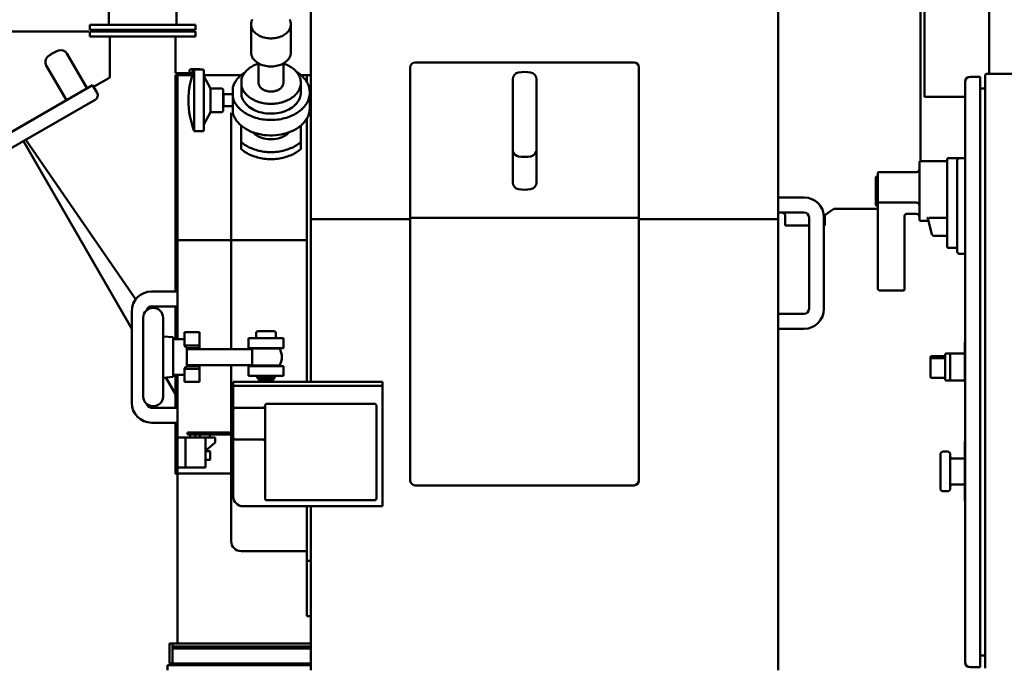
# Model space of a CAD drawing. Units: millimetres. Extents: x 0 to 4200, y 0 to 5940.
# Drawn here: x 795 to 1785, y 3838 to 4491 of the extents above; entities that cross this region are included whole.
import ezdxf

# ---------------------------------------------------------------- set-up
doc = ezdxf.new("R2010")
doc.units = ezdxf.units.MM
doc.linetypes.add('AM_ISO02W050', pattern=[7.5, 6, -1.5])
doc.layers.add('AM_0', color=7, linetype='Continuous', lineweight=50)
doc.styles.add('LAMECCANICA', font='ARIAL.TTF')
doc.dimstyles.new('LAMECCANICA', dxfattribs={"dimtxt": 3, "dimasz": 2, "dimexe": 1, "dimexo": 1, "dimgap": 1, "dimtad": 1, "dimdsep": 46, "dimtxsty": 'LAMECCANICA', "dimcen": 0, "dimclrd": 4, "dimclre": 4, "dimclrt": 3, "dimaunit": 1, "dimadec": 3, "dimazin": 2, "dimtp": 0.1, "dimtm": 0.1, "dimtfac": 0.71, "dimtmove": 0, "dimatfit": 3, "dimfxl": 0, "dimlwd": -1, "dimlwe": -1, "dimarcsym": 0})

# ---------------------------------------------------------------- blocks, each defined once
blk = doc.blocks.new('*D22')
at = {"layer": 'AM_0', "color": 4, "linetype": 'Continuous'}
for p, q in [((1675.6, 4905.43), (2192.41, 4905.43)), ((2191.41, 4880.43), (2191.41, 2961.28)), ((1736.6, 2936.28), (2192.41, 2936.28))]:
    blk.add_line(p, q, dxfattribs=at)
for points in [[(2187.24, 4880.43), (2195.58, 4880.43), (2191.41, 4905.43)], [(2187.24, 2961.28), (2195.58, 2961.28), (2191.41, 2936.28)]]:
    blk.add_solid(points, dxfattribs=at)
at = {"layer": 'Defpoints', "color": 0, "linetype": 'Continuous'}
for p in [(1674.6, 4905.43), (1735.6, 2936.28), (2191.41, 2936.28)]:
    blk.add_point(p, dxfattribs=at)
at = {"layer": 'AM_0', "color": 3, "linetype": 'Continuous', "insert": (2164.88, 3920.86), "char_height": 50, "attachment_point": 5, "rotation": 90, "style": 'LAMECCANICA'}
blk.add_mtext('1969', dxfattribs=at)
blk = doc.blocks.new('*D28')
at = {"layer": 'AM_0', "color": 4, "linetype": 'Continuous'}
for p, q in [((772.75, 4221.08), (772.75, 2614.32)), ((1995.6, 3837.28), (1995.6, 2614.32)), ((1970.6, 2615.32), (797.75, 2615.32))]:
    blk.add_line(p, q, dxfattribs=at)
for points in [[(797.75, 2619.49), (797.75, 2611.16), (772.75, 2615.32)], [(1970.6, 2619.49), (1970.6, 2611.16), (1995.6, 2615.32)]]:
    blk.add_solid(points, dxfattribs=at)
at = {"layer": 'Defpoints', "color": 0, "linetype": 'Continuous'}
for p in [(772.75, 4222.08), (1995.6, 3838.28), (772.75, 2615.32)]:
    blk.add_point(p, dxfattribs=at)
at = {"layer": 'AM_0', "color": 3, "linetype": 'Continuous', "insert": (1384.17, 2641.87), "char_height": 50, "attachment_point": 5, "rotation": 359.99999, "style": 'LAMECCANICA'}
blk.add_mtext('1223', dxfattribs=at)
blk = doc.blocks.new('*D34')
at = {"layer": 'AM_0', "color": 4, "linetype": 'Continuous'}
for p, q in [((772.75, 4364.86), (772.75, 5690.81)), ((797.75, 5689.81), (1391.6, 5689.81)), ((1416.6, 5633.17), (1416.6, 5690.81)), ((1416.6, 5491.69), (1416.6, 5578.11))]:
    blk.add_line(p, q, dxfattribs=at)
for points in [[(797.75, 5693.97), (797.75, 5685.64), (772.75, 5689.81)], [(1391.6, 5693.97), (1391.6, 5685.64), (1416.6, 5689.81)]]:
    blk.add_solid(points, dxfattribs=at)
at = {"layer": 'Defpoints', "color": 0, "linetype": 'Continuous'}
for p in [(1416.6, 5689.81), (1416.6, 5490.69), (772.75, 4363.86)]:
    blk.add_point(p, dxfattribs=at)
at = {"layer": 'AM_0', "color": 3, "linetype": 'Continuous', "insert": (1094.67, 5716.34), "char_height": 50, "attachment_point": 5, "style": 'LAMECCANICA'}
blk.add_mtext('644', dxfattribs=at)
blk = doc.blocks.new('*D38')
at = {"layer": 'AM_0', "color": 4, "linetype": 'Continuous'}
for p, q in [((864.6, 4478.78), (497.83, 4478.78)), ((498.83, 4453.78), (498.83, 2961.28)), ((1096.6, 2936.28), (497.83, 2936.28))]:
    blk.add_line(p, q, dxfattribs=at)
for points in [[(494.66, 4453.78), (503, 4453.78), (498.83, 4478.78)], [(494.66, 2961.28), (503, 2961.28), (498.83, 2936.28)]]:
    blk.add_solid(points, dxfattribs=at)
at = {"layer": 'Defpoints', "color": 0, "linetype": 'Continuous'}
for p in [(865.6, 4478.78), (498.83, 2936.28), (1097.6, 2936.28)]:
    blk.add_point(p, dxfattribs=at)
at = {"layer": 'AM_0', "color": 3, "linetype": 'Continuous', "insert": (472.29, 3707.53), "char_height": 50, "attachment_point": 5, "rotation": 90, "style": 'LAMECCANICA'}
blk.add_mtext('1543', dxfattribs=at)
blk = doc.blocks.new('*D39')
at = {"layer": 'AM_0', "color": 4, "linetype": 'Continuous'}
for p, q in [((1747.6, 5465.43), (2321.41, 5465.43)), ((2320.41, 2961.28), (2320.41, 5440.43)), ((1736.6, 2936.28), (2321.41, 2936.28))]:
    blk.add_line(p, q, dxfattribs=at)
for points in [[(2316.24, 5440.43), (2324.57, 5440.43), (2320.41, 5465.43)], [(2316.24, 2961.28), (2324.57, 2961.28), (2320.41, 2936.28)]]:
    blk.add_solid(points, dxfattribs=at)
at = {"layer": 'Defpoints', "color": 0, "linetype": 'Continuous'}
for p in [(1746.6, 5465.43), (2320.41, 5465.43), (1735.6, 2936.28)]:
    blk.add_point(p, dxfattribs=at)
at = {"layer": 'AM_0', "color": 3, "linetype": 'Continuous', "insert": (2293.88, 4200.86), "char_height": 50, "attachment_point": 5, "rotation": 90, "style": 'LAMECCANICA'}
blk.add_mtext('2529', dxfattribs=at)
blk = doc.blocks.new('*D40')
at = {"layer": 'AM_0', "color": 4, "linetype": 'Continuous'}
for p, q in [((772.75, 4221.08), (772.75, 2713.79)), ((1097.6, 2935.28), (1097.6, 2713.79)), ((797.75, 2714.79), (1072.6, 2714.79))]:
    blk.add_line(p, q, dxfattribs=at)
for points in [[(797.75, 2718.96), (797.75, 2710.63), (772.75, 2714.79)], [(1072.6, 2718.96), (1072.6, 2710.63), (1097.6, 2714.79)]]:
    blk.add_solid(points, dxfattribs=at)
at = {"layer": 'Defpoints', "color": 0, "linetype": 'Continuous'}
for p in [(772.75, 4222.08), (1097.6, 2936.28), (1097.6, 2714.79)]:
    blk.add_point(p, dxfattribs=at)
at = {"layer": 'AM_0', "color": 3, "linetype": 'Continuous', "insert": (935.17, 2741.34), "char_height": 50, "attachment_point": 5, "style": 'LAMECCANICA'}
blk.add_mtext('325', dxfattribs=at)

msp = doc.modelspace()

# ---------------------------------------------------------------- linework, layer by layer
at = {"layer": 'AM_0', "color": 7, "linetype": 'Continuous'}
for p, q in [((1704.598, 4413.028), (1704.598, 4692.281)), ((1769.598, 4692.281), (1769.598, 4436.281)), ((884.598, 4600.282), (884.598, 4485.282)), ((952.598, 4600.282), (952.598, 4485.282)), ((1700.598, 4509.282), (1700.598, 4348.281)), ((1087.598, 4126.282), (1087.598, 4498.282)), ((1557.598, 4498.282), (1557.598, 3836.282)), ((865.598, 4480.282), (865.598, 4485.282)), ((971.598, 4485.282), (865.598, 4485.282)), ((971.598, 4480.282), (971.598, 4485.282)), ((1027.598, 4485.941), (1027.598, 4457.657)), ((1067.598, 4485.941), (1067.598, 4457.657)), ((971.598, 4480.282), (865.598, 4480.282)), ((865.598, 4478.782), (865.598, 4473.782)), ((865.598, 4478.782), (971.598, 4478.782)), ((971.598, 4478.782), (971.598, 4473.782)), ((971.598, 4473.782), (865.598, 4473.782)), ((885.598, 4473.782), (885.598, 4433.631)), ((951.598, 4473.782), (951.598, 4436.781)), ((862.643, 4421.533), (842.463, 4456.485)), ((1035.098, 4427.222), (1035.098, 4446.617)), ((1060.098, 4427.222), (1060.098, 4446.617)), ((1412.597, 4447.623), (1192.597, 4447.623)), ((841.858, 4409.533), (821.678, 4444.485)), ((969.085, 4436.781), (951.598, 4436.781)), ((965.824, 4440.335), (965.824, 4436.781)), ((975.928, 4440.781), (967.267, 4440.781)), ((968.711, 4440.335), (968.711, 4436.781)), ((979.075, 4440.544), (970.441, 4440.544)), ((970.441, 4378.544), (970.441, 4440.544)), ((980.075, 4439.544), (980.075, 4379.544)), ((1187.597, 4442.623), (1187.597, 4027.282)), ((1417.597, 4442.623), (1417.597, 4027.282)), ((1993.598, 4436.281), (1767.598, 4436.281)), ((884.598, 4431.899), (869.277, 4423.054)), ((951.598, 4434.782), (951.598, 4217.282)), ((968.444, 4434.782), (951.598, 4434.782)), ((953.598, 4434.782), (953.598, 4169.282)), ((1017.409, 4434.782), (980.075, 4434.782)), ((986.655, 4421.545), (980.075, 4433.958)), ((1018.098, 4431.079), (1018.098, 4413.466)), ((1077.598, 4427.222), (1077.598, 4417.323)), ((1087.598, 4434.782), (1077.786, 4434.782)), ((1083.598, 4427.929), (1083.598, 4434.782)), ((1290.598, 4327.036), (1290.598, 4430.525)), ((1314.598, 4327.036), (1314.598, 4430.525)), ((1745.598, 4428.281), (1745.598, 3844.282)), ((1760.598, 4433.281), (1750.598, 4433.281)), ((1760.598, 4433.281), (1760.598, 3839.282)), ((1765.598, 4434.281), (1765.598, 3838.282)), ((868.277, 4424.786), (779.942, 4373.785)), ((868.277, 4424.786), (872.777, 4416.991)), ((986.655, 4421.545), (986.655, 4397.544)), ((998.655, 4421.544), (986.655, 4421.544)), ((999.655, 4420.544), (998.655, 4421.544)), ((999.655, 4420.544), (999.655, 4398.544)), ((999.955, 4415.934), (999.655, 4415.934)), ((999.955, 4415.934), (999.955, 4403.154)), ((1009.098, 4415.544), (999.955, 4415.544)), ((1009.098, 4421.724), (1009.098, 4397.364)), ((1085.676, 4423.282), (1087.598, 4423.282)), ((1086.598, 4417.323), (1086.598, 4401.766)), ((1765.598, 4421.281), (1760.598, 4421.281)), ((870.947, 4410.161), (781.746, 4358.661)), ((1704.598, 4413.028), (1745.598, 4413.028)), ((986.655, 4397.544), (980.075, 4385.131)), ((998.655, 4397.544), (986.655, 4397.544)), ((999.655, 4398.544), (998.655, 4397.544)), ((999.955, 4403.154), (999.655, 4403.154)), ((1009.098, 4403.544), (999.955, 4403.544)), ((1007.598, 4159.282), (1007.598, 4397.045)), ((1083.598, 4126.282), (1083.598, 4391.16)), ((979.075, 4378.544), (970.441, 4378.544)), ((1017.598, 4384.145), (1017.598, 4360.496)), ((1077.598, 4384.145), (1077.598, 4360.496)), ((798.598, 4368.39), (907.598, 4179.597)), ((953.598, 4364.282), (951.598, 4364.282)), ((1699.598, 4347.281), (1699.598, 4289.281)), ((1726.598, 4348.281), (1700.598, 4348.281)), ((1727.598, 4350.281), (1727.598, 4262.281)), ((1745.598, 4351.281), (1728.598, 4351.281)), ((1737.598, 4349.281), (1737.598, 4257.281)), ((1657.598, 4336.281), (1657.598, 4220.281)), ((1696.598, 4337.281), (1658.598, 4337.281)), ((953.598, 4326.282), (951.598, 4326.282)), ((1655.598, 4331.281), (1655.598, 4305.281)), ((1557.598, 4311.782), (1583.597, 4311.782)), ((1696.598, 4306.619), (1658.598, 4306.619)), ((1557.598, 4296.781), (1583.598, 4296.781)), ((1561.53, 4296.804), (1564.598, 4294.635)), ((1613.425, 4300.292), (1604.598, 4294.05)), ((1657.598, 4300.292), (1613.425, 4300.292)), ((1187.597, 4289.938), (1087.597, 4289.938)), ((1417.597, 4291.181), (1187.598, 4291.181)), ((1557.597, 4289.938), (1417.597, 4289.938)), ((1564.598, 4294.635), (1564.598, 4283.513)), ((1588.598, 4199.782), (1588.598, 4291.781)), ((1603.598, 4199.782), (1603.598, 4291.781)), ((1604.598, 4294.05), (1604.598, 4283.513)), ((1684.598, 4293.281), (1684.598, 4219.281)), ((1696.598, 4295.281), (1686.598, 4295.281)), ((1707.811, 4288.281), (1700.598, 4288.281)), ((1712.2, 4274.763), (1707.93, 4290.7)), ((1726.598, 4291.441), (1709.02, 4291.441)), ((1588.598, 4283.513), (1564.598, 4283.513)), ((1604.598, 4283.513), (1603.598, 4283.513)), ((955.598, 4268.782), (951.598, 4268.782)), ((955.598, 4268.711), (1083.598, 4268.711)), ((1726.598, 4273.281), (1714.132, 4273.281)), ((1737.598, 4261.281), (1728.598, 4261.281)), ((1745.598, 4255.281), (1739.598, 4255.281)), ((1683.598, 4218.281), (1659.598, 4218.281)), ((953.598, 4217.282), (927.598, 4217.282)), ((953.598, 4202.281), (927.598, 4202.281)), ((951.598, 4202.281), (951.598, 4169.282)), ((907.598, 4105.282), (907.598, 4197.281)), ((919.098, 4190.782), (919.098, 4111.782)), ((939.098, 4190.782), (939.098, 4111.782)), ((1557.598, 4194.782), (1583.598, 4194.782)), ((1557.598, 4179.782), (1583.597, 4179.782)), ((939.098, 4172.156), (949.098, 4171.282)), ((949.098, 4171.282), (949.098, 4131.498)), ((960.598, 4169.282), (949.098, 4169.282)), ((960.598, 4176.282), (960.598, 4162.489)), ((960.598, 4176.282), (975.598, 4176.282)), ((975.598, 4176.282), (975.598, 4159.281)), ((1025.098, 4160.282), (1025.098, 4170.282)), ((1060.098, 4170.282), (1025.098, 4170.282)), ((1032.598, 4170.282), (1032.598, 4175.282)), ((1050.598, 4177.282), (1034.598, 4177.282)), ((1052.598, 4170.282), (1052.598, 4175.282)), ((1060.098, 4160.282), (1060.098, 4170.282)), ((975.598, 4162.981), (960.598, 4162.981)), ((963.098, 4160.281), (960.598, 4162.489)), ((963.098, 4160.281), (963.098, 4142.282)), ((975.598, 4160.281), (963.098, 4160.281)), ((963.098, 4159.281), (1028.741, 4159.281)), ((1060.098, 4160.282), (1025.098, 4160.282)), ((1028.741, 4143.281), (1028.741, 4159.281)), ((1029.042, 4159.782), (1056.153, 4159.782)), ((1745.098, 4126.281), (1745.098, 4166.281)), ((1745.598, 4166.281), (1745.098, 4166.281)), ((1710.598, 4131.474), (1710.598, 4151.089)), ((1725.598, 4152.089), (1711.598, 4152.089)), ((1725.598, 4150.089), (1711.598, 4150.089)), ((1725.598, 4153.781), (1725.598, 4128.782)), ((1745.098, 4154.781), (1726.598, 4154.781)), ((1730.598, 4154.781), (1730.598, 4127.782)), ((963.098, 4142.282), (960.598, 4140.074)), ((960.598, 4140.074), (960.598, 4126.282)), ((975.598, 4139.582), (960.598, 4139.582)), ((963.098, 4143.281), (1028.741, 4143.281)), ((975.598, 4142.282), (963.098, 4142.282)), ((975.598, 4143.281), (975.598, 4126.282)), ((1007.598, 4075.282), (1007.598, 4143.282)), ((1025.098, 4142.282), (1025.098, 4132.282)), ((1060.098, 4142.282), (1025.098, 4142.282)), ((1029.042, 4142.782), (1056.153, 4142.782)), ((1060.098, 4142.282), (1060.098, 4132.282)), ((939.098, 4130.407), (949.098, 4131.282)), ((941.74, 4130.638), (951.598, 4113.98)), ((960.598, 4133.282), (949.098, 4133.282)), ((951.598, 4133.282), (951.598, 4100.282)), ((953.598, 4133.282), (953.598, 3863.282)), ((1060.098, 4132.282), (1025.098, 4132.282)), ((1051.348, 4131.182), (1033.847, 4131.182)), ((1033.847, 4130.182), (1033.847, 4131.182)), ((1051.348, 4130.182), (1033.847, 4130.182)), ((1034.848, 4132.282), (1034.848, 4131.282)), ((1035.098, 4128.782), (1035.098, 4130.182)), ((1035.448, 4131.182), (1035.448, 4131.282)), ((1049.598, 4128.282), (1035.598, 4128.282)), ((1049.748, 4131.182), (1049.748, 4131.282)), ((1050.098, 4128.782), (1050.098, 4130.182)), ((1050.348, 4132.282), (1050.348, 4131.282)), ((1051.348, 4130.182), (1051.348, 4131.182)), ((1725.598, 4130.474), (1711.598, 4130.474)), ((960.598, 4126.282), (975.598, 4126.282)), ((1009.597, 4126.282), (1159.597, 4126.282)), ((1009.597, 4126.282), (1009.597, 4011.282)), ((1009.597, 4122.282), (1159.597, 4122.282)), ((1159.597, 4126.282), (1159.597, 4001.282)), ((1745.098, 4127.782), (1726.598, 4127.782)), ((1745.598, 4126.281), (1745.098, 4126.281)), ((953.598, 4100.282), (927.598, 4100.282)), ((1039.598, 4100.282), (1011.597, 4100.282)), ((1041.598, 4009.282), (1041.598, 4102.282)), ((1151.598, 4104.282), (1043.598, 4104.282)), ((1153.598, 4009.282), (1153.598, 4102.282)), ((953.598, 4085.282), (927.598, 4085.282)), ((951.598, 4085.282), (951.598, 4033.782)), ((991.598, 4070.282), (953.598, 4070.282)), ((961.598, 4070.282), (961.598, 4040.282)), ((1009.597, 4075.282), (963.597, 4075.282)), ((963.597, 4075.282), (963.597, 4073.282)), ((1009.597, 4073.282), (963.597, 4073.282)), ((966.331, 4073.282), (966.331, 4070.282)), ((971.331, 4073.282), (971.331, 4070.282)), ((975.969, 4073.282), (975.969, 4070.282)), ((981.598, 4070.282), (981.598, 4040.282)), ((985.969, 4073.282), (985.969, 4070.282)), ((991.598, 4070.282), (991.598, 4065.282)), ((1004.597, 4075.282), (1004.597, 4073.282)), ((1007.598, 3966.146), (1007.598, 4073.282)), ((981.598, 4056.891), (991.598, 4065.282)), ((1039.598, 4068.282), (1011.597, 4068.282)), ((1745.098, 4066.282), (1745.098, 4006.282)), ((1745.598, 4066.282), (1745.098, 4066.282)), ((985.973, 4056.532), (981.598, 4056.532)), ((986.598, 4048.657), (986.598, 4055.907)), ((1720.598, 4053.282), (1720.598, 4019.282)), ((1727.598, 4056.282), (1723.598, 4056.282)), ((1730.598, 4053.282), (1730.598, 4019.282)), ((1744.098, 4049.281), (1732.598, 4049.281)), ((981.598, 4040.282), (953.598, 4040.282)), ((985.973, 4048.032), (981.598, 4048.032)), ((953.598, 4033.782), (951.598, 4033.782)), ((953.598, 4034.043), (1009.597, 4034.043)), ((1192.597, 4022.282), (1412.597, 4022.282)), ((1744.098, 4023.281), (1732.598, 4023.281)), ((1727.598, 4016.282), (1723.598, 4016.282)), ((1019.597, 4001.282), (1159.597, 4001.282)), ((1151.598, 4007.282), (1043.598, 4007.282)), ((1083.598, 3890.725), (1083.598, 4001.282)), ((1087.598, 3836.282), (1087.598, 4001.282)), ((1745.598, 4006.282), (1745.098, 4006.282)), ((1083.598, 3956.146), (1017.598, 3956.146)), ((1083.598, 3946.282), (1087.598, 3946.282)), ((1083.598, 3890.725), (1087.598, 3890.725)), ((945.598, 3863.282), (945.598, 3843.282)), ((1087.598, 3863.282), (945.598, 3863.282)), ((948.598, 3863.282), (948.598, 3841.282)), ((948.598, 3860.069), (1087.598, 3860.069)), ((948.598, 3858.141), (1087.598, 3858.141)), ((1765.598, 3851.282), (1760.598, 3851.282)), ((943.598, 3836.282), (943.598, 3841.282)), ((943.598, 3841.282), (1087.598, 3841.282)), ((1087.598, 3843.282), (945.598, 3843.282)), ((1760.598, 3839.282), (1750.598, 3839.282))]:
    msp.add_line(p, q, dxfattribs=at)
at = {"layer": 'AM_0', "color": 7, "linetype": 'AM_ISO02W050'}
msp.add_line((1557.598, 4498.282), (1557.598, 4300.292), dxfattribs=at)
at = {"layer": 'AM_0', "color": 2, "linetype": 'Continuous'}
msp.add_line((801.022, 4369.79), (911.614, 4209.304), dxfattribs=at)
at = {"layer": 'AM_0', "color": 7, "linetype": 'Continuous'}
for points in [[(1028.834, 4490.836), (1028.576, 4490.311), (1028.348, 4489.78), (1028.15, 4489.242), (1027.982, 4488.7), (1027.844, 4488.153), (1027.736, 4487.603), (1027.659, 4487.051), (1027.613, 4486.496), (1027.598, 4485.941), (1027.613, 4485.386), (1027.659, 4484.831), (1027.736, 4484.279), (1027.844, 4483.729), (1027.982, 4483.182), (1028.15, 4482.64), (1028.348, 4482.102), (1028.576, 4481.571), (1028.834, 4481.046), (1029.435, 4480.02), (1030.148, 4479.031), (1030.968, 4478.084), (1031.891, 4477.186), (1032.911, 4476.341), (1034.022, 4475.556), (1035.216, 4474.835), (1036.486, 4474.182), (1037.825, 4473.602), (1039.224, 4473.098), (1040.675, 4472.673), (1042.169, 4472.33), (1043.696, 4472.071), (1045.247, 4471.897), (1046.812, 4471.81), (1048.383, 4471.81), (1049.948, 4471.897), (1051.499, 4472.071), (1053.026, 4472.33), (1054.52, 4472.673), (1055.971, 4473.098), (1057.37, 4473.602), (1058.709, 4474.182), (1059.98, 4474.835), (1061.174, 4475.556), (1062.284, 4476.341), (1063.304, 4477.186), (1064.227, 4478.084), (1065.048, 4479.031), (1065.761, 4480.02), (1066.361, 4481.046), (1066.619, 4481.571), (1066.847, 4482.102), (1067.045, 4482.64), (1067.213, 4483.182), (1067.351, 4483.729), (1067.459, 4484.279), (1067.536, 4484.832), (1067.582, 4485.386), (1067.598, 4485.941), (1067.582, 4486.496), (1067.536, 4487.051), (1067.459, 4487.603), (1067.351, 4488.153), (1067.213, 4488.7), (1067.045, 4489.243), (1066.847, 4489.78), (1066.619, 4490.311), (1066.361, 4490.836)], [(1027.598, 4457.657), (1027.613, 4457.102), (1027.659, 4456.547), (1027.736, 4455.995), (1027.844, 4455.445), (1027.982, 4454.898), (1028.15, 4454.355), (1028.348, 4453.818), (1028.576, 4453.287), (1028.834, 4452.762), (1029.435, 4451.736), (1030.148, 4450.747), (1030.968, 4449.8), (1031.891, 4448.902), (1032.911, 4448.057), (1034.021, 4447.272), (1035.216, 4446.551), (1036.486, 4445.898), (1037.825, 4445.318), (1039.224, 4444.814), (1040.675, 4444.389), (1042.169, 4444.046), (1043.696, 4443.786), (1045.247, 4443.613), (1046.812, 4443.526), (1048.383, 4443.526), (1049.948, 4443.613), (1051.499, 4443.786), (1053.026, 4444.046), (1054.52, 4444.389), (1055.971, 4444.814), (1057.37, 4445.318), (1058.709, 4445.898), (1059.979, 4446.551), (1061.174, 4447.272), (1062.284, 4448.057), (1063.304, 4448.902), (1064.227, 4449.8), (1065.048, 4450.747), (1065.76, 4451.736), (1066.361, 4452.762), (1066.619, 4453.287), (1066.847, 4453.818), (1067.045, 4454.355), (1067.213, 4454.898), (1067.351, 4455.445), (1067.459, 4455.995), (1067.536, 4456.547), (1067.582, 4457.102), (1067.598, 4457.657)], [(1018.098, 4423.366), (1018.416, 4422.302), (1018.81, 4421.252), (1019.281, 4420.217), (1019.825, 4419.2), (1020.443, 4418.205), (1021.132, 4417.233), (1021.89, 4416.288), (1022.716, 4415.371), (1023.607, 4414.485), (1024.562, 4413.633), (1025.576, 4412.816), (1026.649, 4412.038), (1027.776, 4411.299), (1028.956, 4410.602), (1030.185, 4409.948), (1031.459, 4409.34), (1032.775, 4408.779), (1034.131, 4408.267), (1035.522, 4407.804), (1036.944, 4407.392), (1038.395, 4407.032), (1039.87, 4406.725), (1041.365, 4406.472), (1042.876, 4406.274), (1044.4, 4406.13), (1045.932, 4406.042), (1047.469, 4406.009), (1049.006, 4406.033), (1050.539, 4406.111), (1052.064, 4406.246), (1053.578, 4406.435), (1055.076, 4406.679), (1056.555, 4406.977), (1058.009, 4407.328), (1059.437, 4407.731), (1060.834, 4408.185), (1062.195, 4408.69), (1063.519, 4409.243), (1064.8, 4409.843), (1066.037, 4410.489), (1067.225, 4411.179), (1068.361, 4411.911), (1069.443, 4412.683), (1070.468, 4413.494), (1071.432, 4414.34), (1072.334, 4415.22), (1073.171, 4416.132), (1073.941, 4417.073), (1074.642, 4418.04), (1075.271, 4419.032), (1075.828, 4420.045), (1076.311, 4421.077), (1076.719, 4422.125), (1077.05, 4423.187), (1077.303, 4424.259), (1077.479, 4425.339), (1077.576, 4426.424), (1077.595, 4427.51), (1077.534, 4428.597), (1077.396, 4429.679), (1077.179, 4430.755), (1076.884, 4431.822), (1076.512, 4432.877), (1076.065, 4433.917), (1075.542, 4434.939), (1074.946, 4435.941), (1074.279, 4436.92), (1073.541, 4437.874), (1072.736, 4438.8), (1071.864, 4439.695), (1070.929, 4440.558), (1069.932, 4441.385), (1068.877, 4442.176), (1067.765, 4442.927), (1066.601, 4443.637), (1065.387, 4444.304), (1064.126, 4444.925), (1062.822, 4445.501), (1061.478, 4446.028), (1060.098, 4446.507)], [(1035.098, 4446.507), (1033.806, 4446.061), (1032.546, 4445.572), (1031.32, 4445.042), (1030.132, 4444.47), (1028.984, 4443.859), (1027.878, 4443.209), (1026.818, 4442.523), (1025.806, 4441.802), (1024.843, 4441.047), (1023.933, 4440.261), (1023.077, 4439.445), (1022.278, 4438.6), (1021.536, 4437.73), (1020.854, 4436.835), (1020.234, 4435.918), (1019.676, 4434.982), (1019.183, 4434.027), (1018.755, 4433.057), (1018.393, 4432.074), (1018.098, 4431.079)], [(1009.098, 4412.921), (1009.439, 4411.624), (1009.868, 4410.34), (1010.384, 4409.073), (1010.984, 4407.824), (1011.668, 4406.597), (1012.434, 4405.394), (1013.281, 4404.219), (1014.206, 4403.074), (1015.208, 4401.961), (1016.284, 4400.884), (1017.431, 4399.844), (1018.648, 4398.844), (1019.93, 4397.886), (1021.276, 4396.973), (1022.682, 4396.107), (1024.145, 4395.288), (1025.662, 4394.521), (1027.229, 4393.805), (1028.842, 4393.143), (1030.499, 4392.537), (1032.194, 4391.987), (1033.925, 4391.496), (1035.687, 4391.063), (1037.476, 4390.69), (1039.289, 4390.378), (1041.12, 4390.128), (1042.966, 4389.94), (1044.823, 4389.815), (1046.687, 4389.753), (1048.552, 4389.754), (1050.415, 4389.817), (1052.272, 4389.944), (1054.117, 4390.133), (1055.948, 4390.385), (1057.76, 4390.698), (1059.549, 4391.072), (1061.31, 4391.506), (1063.04, 4391.999), (1064.735, 4392.55), (1066.391, 4393.158), (1068.003, 4393.821), (1069.569, 4394.538), (1071.084, 4395.307), (1072.546, 4396.126), (1073.951, 4396.994), (1075.295, 4397.908), (1076.576, 4398.867), (1077.791, 4399.868), (1078.937, 4400.908), (1080.011, 4401.987), (1081.011, 4403.1), (1081.934, 4404.246), (1082.779, 4405.422), (1083.544, 4406.625), (1084.226, 4407.853), (1084.824, 4409.102), (1085.338, 4410.37), (1085.765, 4411.654), (1086.104, 4412.951), (1086.356, 4414.258), (1086.519, 4415.572), (1086.593, 4416.889), (1086.577, 4418.208), (1086.473, 4419.525), (1086.279, 4420.837), (1085.998, 4422.141), (1085.628, 4423.434), (1085.171, 4424.712), (1084.628, 4425.974), (1084.001, 4427.216), (1083.29, 4428.436), (1082.498, 4429.63), (1081.626, 4430.796), (1080.676, 4431.931), (1079.65, 4433.033), (1078.551, 4434.098), (1077.382, 4435.126), (1076.144, 4436.112), (1074.841, 4437.056), (1073.475, 4437.954)], [(1021.72, 4437.954), (1019.784, 4436.654), (1017.978, 4435.262), (1016.311, 4433.787), (1015.532, 4433.019), (1014.79, 4432.234), (1014.088, 4431.431), (1013.424, 4430.611), (1012.801, 4429.776), (1012.218, 4428.926), (1011.677, 4428.063), (1011.178, 4427.187), (1010.721, 4426.299), (1010.308, 4425.401), (1009.939, 4424.493), (1009.614, 4423.577), (1009.333, 4422.654), (1009.098, 4421.724)], [(1035.098, 4427.222), (1035.107, 4426.875), (1035.136, 4426.529), (1035.184, 4426.184), (1035.251, 4425.84), (1035.338, 4425.498), (1035.567, 4424.823), (1035.87, 4424.163), (1036.246, 4423.522), (1036.691, 4422.904), (1037.204, 4422.312), (1037.781, 4421.75), (1038.418, 4421.223), (1039.112, 4420.732), (1039.859, 4420.281), (1040.653, 4419.873), (1041.49, 4419.511), (1042.364, 4419.196), (1043.271, 4418.93), (1044.205, 4418.715), (1045.159, 4418.553), (1046.128, 4418.445), (1047.107, 4418.39), (1048.088, 4418.39), (1049.067, 4418.445), (1050.036, 4418.553), (1050.991, 4418.715), (1051.924, 4418.93), (1052.831, 4419.196), (1053.705, 4419.511), (1054.542, 4419.873), (1055.336, 4420.281), (1056.083, 4420.732), (1056.777, 4421.223), (1057.414, 4421.75), (1057.991, 4422.312), (1058.504, 4422.904), (1058.949, 4423.522), (1059.325, 4424.163), (1059.628, 4424.823), (1059.857, 4425.498), (1059.944, 4425.84), (1060.011, 4426.184), (1060.059, 4426.529), (1060.088, 4426.875), (1060.098, 4427.222)], [(1018.098, 4413.466), (1018.319, 4412.697), (1018.581, 4411.935), (1018.883, 4411.18), (1019.224, 4410.433), (1019.603, 4409.696), (1020.021, 4408.969), (1020.477, 4408.254), (1020.97, 4407.551), (1021.499, 4406.862), (1022.064, 4406.186), (1022.664, 4405.526), (1023.965, 4404.256), (1025.395, 4403.056), (1026.947, 4401.935), (1028.611, 4400.898), (1030.38, 4399.951), (1032.242, 4399.099), (1034.189, 4398.346), (1036.209, 4397.697), (1038.291, 4397.156), (1040.424, 4396.725), (1042.597, 4396.406), (1044.796, 4396.202), (1047.011, 4396.113), (1049.23, 4396.141), (1051.439, 4396.284), (1053.627, 4396.542), (1055.783, 4396.914), (1057.893, 4397.398), (1059.947, 4397.99), (1061.934, 4398.688), (1063.842, 4399.488), (1065.662, 4400.386), (1067.382, 4401.376), (1068.995, 4402.454), (1070.49, 4403.613), (1071.861, 4404.846), (1072.496, 4405.489), (1073.098, 4406.149), (1073.665, 4406.823), (1074.196, 4407.512), (1074.691, 4408.214), (1075.149, 4408.928), (1075.569, 4409.655), (1075.951, 4410.391), (1076.294, 4411.137), (1076.598, 4411.892), (1076.862, 4412.654), (1077.086, 4413.422), (1077.27, 4414.196), (1077.413, 4414.974), (1077.515, 4415.755), (1077.577, 4416.538), (1077.598, 4417.323)], [(1009.098, 4397.364), (1009.356, 4396.353), (1009.668, 4395.349), (1010.032, 4394.354), (1010.449, 4393.37), (1010.917, 4392.397), (1011.436, 4391.437), (1012.006, 4390.492), (1012.624, 4389.562), (1013.292, 4388.649), (1014.007, 4387.754), (1014.768, 4386.879), (1015.576, 4386.025), (1016.427, 4385.192), (1017.322, 4384.382), (1018.259, 4383.597), (1019.237, 4382.836), (1020.254, 4382.102), (1021.309, 4381.396), (1022.401, 4380.717), (1024.687, 4379.449), (1027.101, 4378.305), (1029.628, 4377.291), (1032.256, 4376.412), (1034.968, 4375.675), (1037.751, 4375.082), (1040.588, 4374.638), (1043.464, 4374.344), (1046.364, 4374.203), (1049.27, 4374.214), (1052.166, 4374.379), (1055.038, 4374.695), (1057.868, 4375.162), (1060.641, 4375.777), (1063.342, 4376.536), (1065.955, 4377.435), (1068.466, 4378.469), (1070.861, 4379.633), (1073.128, 4380.919), (1074.208, 4381.606), (1075.252, 4382.321), (1076.257, 4383.063), (1077.223, 4383.831), (1078.147, 4384.624), (1079.029, 4385.441), (1079.868, 4386.28), (1080.661, 4387.141), (1081.409, 4388.022), (1082.11, 4388.923), (1082.762, 4389.841), (1083.366, 4390.775), (1083.921, 4391.725), (1084.424, 4392.689), (1084.877, 4393.666), (1085.278, 4394.654), (1085.627, 4395.651), (1085.922, 4396.657), (1086.165, 4397.671), (1086.354, 4398.689), (1086.489, 4399.713), (1086.57, 4400.739), (1086.598, 4401.766)], [(1029.774, 4377.001), (1030.384, 4376.394), (1031.036, 4375.809), (1031.728, 4375.247), (1032.457, 4374.709), (1033.223, 4374.198), (1034.023, 4373.714), (1034.856, 4373.258), (1035.72, 4372.831), (1036.612, 4372.435), (1037.53, 4372.07), (1038.473, 4371.737), (1040.422, 4371.172), (1042.439, 4370.744), (1044.506, 4370.458), (1046.603, 4370.317), (1048.709, 4370.321), (1050.804, 4370.47), (1052.869, 4370.764), (1054.883, 4371.2), (1056.827, 4371.773), (1057.767, 4372.109), (1058.683, 4372.477), (1059.572, 4372.877), (1060.432, 4373.307), (1061.262, 4373.766), (1062.059, 4374.253), (1062.82, 4374.767), (1063.546, 4375.308), (1064.233, 4375.872), (1064.88, 4376.46), (1065.486, 4377.069)], [(1017.598, 4367.567), (1018.72, 4366.637), (1019.897, 4365.743), (1021.128, 4364.888), (1022.41, 4364.072), (1023.741, 4363.297), (1025.117, 4362.565), (1026.537, 4361.878), (1027.997, 4361.235), (1029.495, 4360.64), (1031.028, 4360.092), (1032.592, 4359.594), (1034.186, 4359.145), (1035.805, 4358.747), (1037.447, 4358.4), (1039.109, 4358.106), (1040.787, 4357.864), (1042.478, 4357.676), (1044.179, 4357.541), (1045.887, 4357.46), (1047.598, 4357.433), (1049.308, 4357.46), (1051.016, 4357.541), (1052.717, 4357.676), (1054.408, 4357.864), (1056.086, 4358.106), (1057.748, 4358.4), (1059.39, 4358.747), (1061.009, 4359.145), (1062.603, 4359.594), (1064.167, 4360.092), (1065.7, 4360.64), (1067.198, 4361.235), (1068.658, 4361.878), (1070.078, 4362.565), (1071.454, 4363.297), (1072.785, 4364.072), (1074.067, 4364.888), (1075.298, 4365.743), (1076.475, 4366.637), (1077.598, 4367.567)], [(1017.598, 4360.496), (1018.72, 4359.566), (1019.897, 4358.672), (1021.128, 4357.817), (1022.41, 4357.001), (1023.741, 4356.226), (1025.117, 4355.494), (1026.537, 4354.807), (1027.997, 4354.164), (1029.495, 4353.569), (1031.028, 4353.021), (1032.592, 4352.523), (1034.186, 4352.074), (1035.805, 4351.676), (1037.447, 4351.329), (1039.109, 4351.035), (1040.787, 4350.793), (1042.478, 4350.605), (1044.179, 4350.47), (1045.887, 4350.389), (1047.598, 4350.362), (1049.308, 4350.389), (1051.016, 4350.47), (1052.717, 4350.605), (1054.408, 4350.793), (1056.086, 4351.035), (1057.748, 4351.329), (1059.39, 4351.676), (1061.009, 4352.074), (1062.603, 4352.523), (1064.167, 4353.021), (1065.7, 4353.569), (1067.198, 4354.164), (1068.658, 4354.807), (1070.078, 4355.494), (1071.454, 4356.226), (1072.785, 4357.001), (1074.067, 4357.817), (1075.298, 4358.672), (1076.475, 4359.566), (1077.598, 4360.496)]]:
    msp.add_lwpolyline(points, dxfattribs=at)
for centre, radius, start, end in [((846.821, 4424.938), 37, 110.559973, 129.44052), ((836.318, 4452.938), 7.095, 30.000088, 110.559973), ((827.823, 4448.033), 7.095, 129.44052, 210.000088), ((1192.597, 4442.623), 5, 90, 180), ((1412.597, 4442.623), 5, 0, 90), ((1050.593, 4409.544), 85.938, 158.855277, 201.144685), ((967.267, 4438.226), 2.556, 55.615165, 124.385002), ((971.598, 4431.228), 9.553, 77.206049, 107.588127), ((975.928, 4438.226), 2.556, 65.117932, 114.882031), ((979.075, 4439.544), 1, 359.999981, 89.999981), ((1297.693, 4430.525), 7.095, 99.440411, 179.999978), ((1302.598, 4401.025), 37, 80.559863, 99.440411), ((1307.503, 4430.525), 7.095, 359.999979, 80.559863), ((1767.598, 4434.281), 2, 90, 180), ((883.598, 4433.631), 2, 300.000793, 0), ((1750.598, 4428.281), 5, 90, 180), ((868.447, 4414.491), 5, 299.999837, 30.000222), ((979.075, 4379.544), 1, 269.999981, 359.999981), ((1297.693, 4360.017), 7.095, 199.98253, 260.559589), ((1307.503, 4360.017), 7.095, 279.440137, 340.017529), ((1302.598, 4389.517), 37, 260.559589, 279.440137), ((1700.598, 4347.281), 1, 90, 180), ((1726.598, 4347.281), 1, 360, 90), ((1728.598, 4350.281), 1, 90, 180), ((1739.598, 4349.281), 2, 90, 180), ((1658.598, 4336.281), 1, 90, 180), ((1696.598, 4340.281), 3, 270, 360), ((1297.693, 4327.036), 7.095, 180.000022, 260.559589), ((1307.503, 4327.036), 7.095, 279.440137, 0.000021), ((1657.598, 4331.281), 2, 90.000021, 180), ((1302.598, 4356.536), 37, 260.559589, 279.440137), ((1583.597, 4291.781), 20, 359.999995, 89.999995), ((1658.598, 4307.619), 1, 180, 270), ((1696.598, 4303.619), 3, 0, 90), ((1583.598, 4291.781), 5, 359.999995, 89.999995), ((1657.598, 4305.281), 2, 180, 270.000021), ((1686.598, 4293.281), 2, 90.000021, 180), ((1696.598, 4292.281), 3, 0, 90.000021), ((1700.598, 4289.281), 1, 180.000041, 270.000041), ((1706.964, 4290.441), 1, 15, 90), ((1707.811, 4287.281), 1, 15, 90.000041), ((1726.598, 4292.441), 1, 270, 360), ((1714.132, 4275.281), 2, 195, 270.000021), ((1726.598, 4274.281), 1, 270.000021, 360), ((1728.598, 4262.281), 1, 180, 270), ((1739.598, 4257.281), 2, 180, 270), ((1659.598, 4220.281), 2, 180, 270), ((1683.598, 4219.281), 1, 270, 360), ((927.598, 4197.281), 20, 90, 180), ((929.098, 4190.782), 10, 359.99999, 179.99999), ((927.598, 4197.281), 5, 90, 165.78308), ((1583.597, 4199.782), 20, 269.999995, 359.999995), ((1583.598, 4199.782), 5, 269.999995, 359.999995), ((1034.598, 4175.282), 2, 90, 180), ((1050.598, 4175.282), 2, 360, 90), ((1042.598, 4151.282), 16, 147.910091, 150.000173), ((1042.598, 4151.282), 16, 327.910007, 32.089909), ((1711.598, 4151.089), 1, 90, 180), ((1711.598, 4149.089), 1, 90, 180), ((1726.598, 4153.781), 1, 90, 180), ((1042.598, 4151.282), 16, 210.000596, 212.089993), ((1035.598, 4128.782), 0.5, 180, 270), ((1049.598, 4128.782), 0.5, 270, 360), ((1711.598, 4131.474), 1, 180, 270), ((1726.598, 4128.782), 1, 180, 270), ((929.098, 4111.782), 10, 179.999993, 359.999993), ((927.598, 4105.282), 20, 180, 270), ((927.598, 4105.282), 5, 194.218192, 270), ((1011.597, 4098.282), 2, 90, 180), ((1039.598, 4102.282), 2, 270, 360), ((1043.598, 4102.282), 2, 90, 180), ((1151.598, 4102.282), 2, 360, 90), ((1011.597, 4070.282), 2, 180, 270), ((1039.598, 4066.282), 2, 360, 90), ((985.973, 4055.907), 0.625, 359.999995, 89.999992), ((1723.598, 4053.282), 3, 90, 180), ((1727.598, 4053.282), 3, 360, 90), ((1732.598, 4051.281), 2, 180, 270.000005), ((1744.098, 4048.281), 1, 360, 90.000005), ((985.973, 4048.657), 0.625, 269.999992, 359.999995), ((1192.597, 4027.282), 5, 180, 270), ((1412.597, 4027.282), 5, 270, 0), ((1732.598, 4021.281), 2, 90.000005, 180), ((1744.098, 4024.281), 1, 270.000005, 360), ((1019.597, 4011.282), 10, 180, 270), ((1723.598, 4019.282), 3, 180, 270), ((1727.598, 4019.282), 3, 270, 360), ((1043.598, 4009.282), 2, 180, 270), ((1151.598, 4009.282), 2, 270, 360), ((1017.598, 3966.146), 10, 180, 270), ((1750.598, 3844.282), 5, 180, 270)]:
    msp.add_arc(centre, radius, start, end, dxfattribs=at)

# ---------------------------------------------------------------- dimensions: what is measured, and where the dimension line sits
at = {"layer": 'AM_0', "color": 4, "linetype": 'Continuous'}
for base, p1, p2, picture, middle in [((1416.598, 5689.807), (772.747, 4363.857), (1416.598, 5490.692), '*D34', (1094.672, 5689.807)), ((1097.598, 2714.792), (772.747, 4222.075), (1097.598, 2936.282), '*D40', (935.172, 2714.792))]:
    dim = msp.add_linear_dim(base=base, p1=p1, p2=p2, dimstyle='LAMECCANICA', override={"dimtxt": 50, "dimasz": 25, "dimdec": 0, "dimpost": '<>'}, dxfattribs=at)
    dim.commit()
    dim.dimension.update_dxf_attribs({"geometry": picture, "text_midpoint": middle, "dimtype": 160})
for base, p1, p2, angle, picture, middle in [((2320.406, 5465.432), (1735.598, 2936.282), (1746.598, 5465.432), 90, '*D39', (2320.406, 4200.857)), ((2191.41, 2936.282), (1674.598, 4905.432), (1735.598, 2936.282), 270, '*D22', (2191.41, 3920.857)), ((498.830955802, 2936.281546705), (865.597537003, 4478.781546705), (1097.597567276, 2936.281546705), 270, '*D38', (498.830955802, 3707.531546705)), ((772.746, 2615.324), (1995.598, 3838.282), (772.747, 4222.075), 179.999992, '*D28', (1384.172, 2615.324))]:
    dim = msp.add_linear_dim(base=base, p1=p1, p2=p2, angle=angle, dimstyle='LAMECCANICA', override={"dimtxt": 50, "dimasz": 25, "dimdec": 0, "dimpost": '<>'}, dxfattribs=at)
    dim.commit()
    dim.dimension.update_dxf_attribs({"geometry": picture, "text_midpoint": middle, "dimtype": 160})

doc.saveas('drawing.dxf')
